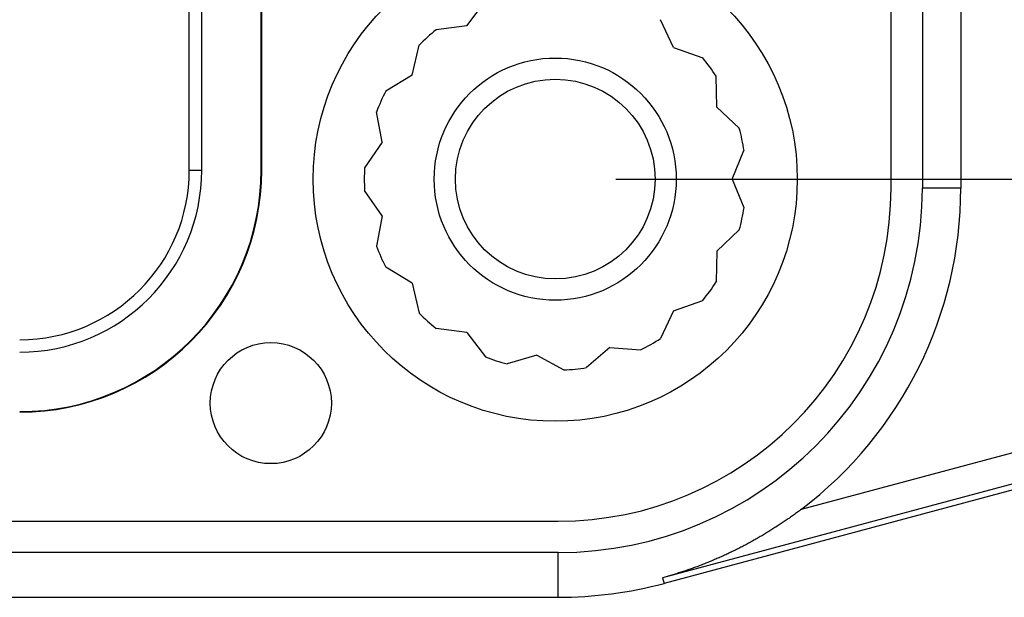
# Model space of a CAD drawing. Units: millimetres. Extents: x 0 to 841, y 0 to 594.
# Drawn here: x 594 to 614, y 410 to 422 of the extents above; entities that cross this region are included whole.
import ezdxf

# ---------------------------------------------------------------- set-up
doc = ezdxf.new("R2010")
doc.units = ezdxf.units.MM
doc.layers.add('LAYER_1', color=179, linetype='Continuous')
doc.layers.add('SLD-0', color=179, linetype='Continuous')

msp = doc.modelspace()

# ---------------------------------------------------------------- linework, layer by layer
at = {"layer": 'LAYER_1'}
msp.add_line((605.945, 418.975), (657.632, 418.975), dxfattribs=at)
at = {"layer": 'SLD-0'}
for p, q in [((611.632, 418.788), (611.632, 504.163)), ((612.279, 504.163), (612.279, 418.788)), ((613.073, 504.163), (613.073, 418.788)), ((597.136, 419.163), (597.136, 429.788)), ((597.393, 419.163), (597.393, 429.788)), ((598.621, 419.163), (598.621, 429.788)), ((598.632, 419.163), (598.632, 429.788)), ((602.867, 422.142), (603.254, 422.646)), ((607.141, 421.692), (606.867, 422.267)), ((602.867, 422.142), (602.236, 422.059)), ((601.737, 421.124), (601.885, 421.743)), ((607.141, 421.692), (607.741, 421.48)), ((601.737, 421.124), (601.194, 420.792)), ((608.035, 420.462), (608.018, 421.098)), ((608.035, 420.462), (608.496, 420.024)), ((601.118, 419.735), (601.002, 420.361)), ((601.118, 419.735), (600.758, 419.211)), ((608.351, 418.975), (608.594, 419.563)), ((597.136, 419.163), (597.393, 419.163)), ((598.621, 419.163), (598.632, 419.163)), ((608.351, 418.975), (608.594, 418.387)), ((601.118, 418.215), (600.758, 418.739)), ((613.073, 418.788), (612.279, 418.788)), ((601.118, 418.215), (601.002, 417.589)), ((608.035, 417.488), (608.496, 417.926)), ((609.78, 412.16), (630.63, 417.747)), ((608.035, 417.488), (608.018, 416.852)), ((601.737, 416.826), (601.194, 417.159)), ((630.792, 417.143), (606.912, 410.745)), ((630.823, 417.027), (606.943, 410.629)), ((601.737, 416.826), (601.885, 416.207)), ((607.141, 416.258), (607.741, 416.47)), ((607.141, 416.258), (606.867, 415.684)), ((602.867, 415.809), (602.236, 415.892)), ((602.867, 415.809), (603.254, 415.304)), ((604.312, 415.339), (603.702, 415.158)), ((604.312, 415.339), (604.872, 415.035)), ((605.824, 415.498), (605.341, 415.085)), ((605.824, 415.498), (606.459, 415.448)), ((609.677, 412.083), (609.656, 412.068)), ((609.698, 412.098), (609.677, 412.083)), ((609.718, 412.114), (609.698, 412.098)), ((609.739, 412.129), (609.718, 412.114)), ((609.76, 412.145), (609.739, 412.129)), ((609.78, 412.16), (609.76, 412.145)), ((469.632, 411.913), (604.757, 411.913)), ((609.383, 411.877), (609.362, 411.862)), ((609.404, 411.891), (609.383, 411.877)), ((609.425, 411.905), (609.404, 411.891)), ((609.447, 411.92), (609.425, 411.905)), ((609.468, 411.934), (609.447, 411.92)), ((609.489, 411.949), (609.468, 411.934)), ((609.51, 411.963), (609.489, 411.949)), ((609.531, 411.978), (609.51, 411.963)), ((609.552, 411.993), (609.531, 411.978)), ((609.573, 412.008), (609.552, 411.993)), ((609.594, 412.023), (609.573, 412.008)), ((609.614, 412.038), (609.594, 412.023)), ((609.635, 412.053), (609.614, 412.038)), ((609.656, 412.068), (609.635, 412.053)), ((609.083, 411.684), (609.061, 411.671)), ((609.105, 411.697), (609.083, 411.684)), ((609.126, 411.711), (609.105, 411.697)), ((609.148, 411.724), (609.126, 411.711)), ((609.169, 411.738), (609.148, 411.724)), ((609.191, 411.751), (609.169, 411.738)), ((609.212, 411.765), (609.191, 411.751)), ((609.234, 411.779), (609.212, 411.765)), ((609.255, 411.792), (609.234, 411.779)), ((609.277, 411.806), (609.255, 411.792)), ((609.298, 411.82), (609.277, 411.806)), ((609.319, 411.834), (609.298, 411.82)), ((609.341, 411.848), (609.319, 411.834)), ((609.362, 411.862), (609.341, 411.848)), ((608.732, 411.48), (608.71, 411.468)), ((608.754, 411.493), (608.732, 411.48)), ((608.776, 411.505), (608.754, 411.493)), ((608.798, 411.517), (608.776, 411.505)), ((608.82, 411.53), (608.798, 411.517)), ((608.842, 411.542), (608.82, 411.53)), ((608.865, 411.555), (608.842, 411.542)), ((608.887, 411.567), (608.865, 411.555)), ((608.908, 411.58), (608.887, 411.567)), ((608.93, 411.593), (608.908, 411.58)), ((608.952, 411.606), (608.93, 411.593)), ((608.974, 411.619), (608.952, 411.606)), ((608.996, 411.631), (608.974, 411.619)), ((609.018, 411.645), (608.996, 411.631)), ((609.04, 411.658), (609.018, 411.645)), ((609.061, 411.671), (609.04, 411.658)), ((604.757, 411.266), (469.632, 411.266)), ((604.757, 410.341), (604.757, 411.266)), ((608.329, 411.273), (608.306, 411.263)), ((608.351, 411.284), (608.329, 411.273)), ((608.374, 411.295), (608.351, 411.284)), ((608.396, 411.306), (608.374, 411.295)), ((608.419, 411.317), (608.396, 411.306)), ((608.441, 411.328), (608.419, 411.317)), ((608.464, 411.34), (608.441, 411.328)), ((608.486, 411.351), (608.464, 411.34)), ((608.509, 411.362), (608.486, 411.351)), ((608.531, 411.374), (608.509, 411.362)), ((608.554, 411.385), (608.531, 411.374)), ((608.576, 411.397), (608.554, 411.385)), ((608.598, 411.409), (608.576, 411.397)), ((608.621, 411.42), (608.598, 411.409)), ((608.643, 411.432), (608.621, 411.42)), ((608.665, 411.444), (608.643, 411.432)), ((608.687, 411.456), (608.665, 411.444)), ((608.71, 411.468), (608.687, 411.456)), ((607.873, 411.071), (607.85, 411.062)), ((607.896, 411.08), (607.873, 411.071)), ((607.919, 411.09), (607.896, 411.08)), ((607.942, 411.099), (607.919, 411.09)), ((607.965, 411.109), (607.942, 411.099)), ((607.988, 411.119), (607.965, 411.109)), ((608.011, 411.129), (607.988, 411.119)), ((608.034, 411.139), (608.011, 411.129)), ((608.056, 411.148), (608.034, 411.139)), ((608.079, 411.158), (608.056, 411.148)), ((608.102, 411.169), (608.079, 411.158)), ((608.125, 411.179), (608.102, 411.169)), ((608.148, 411.189), (608.125, 411.179)), ((608.17, 411.199), (608.148, 411.189)), ((608.193, 411.21), (608.17, 411.199)), ((608.216, 411.22), (608.193, 411.21)), ((608.238, 411.231), (608.216, 411.22)), ((608.261, 411.241), (608.238, 411.231)), ((608.284, 411.252), (608.261, 411.241)), ((608.306, 411.263), (608.284, 411.252)), ((607.315, 410.866), (607.291, 410.858)), ((607.338, 410.873), (607.315, 410.866)), ((607.362, 410.881), (607.338, 410.873)), ((607.385, 410.889), (607.362, 410.881)), ((607.409, 410.897), (607.385, 410.889)), ((607.432, 410.905), (607.409, 410.897)), ((607.456, 410.913), (607.432, 410.905)), ((607.479, 410.921), (607.456, 410.913)), ((607.502, 410.929), (607.479, 410.921)), ((607.526, 410.938), (607.502, 410.929)), ((607.549, 410.946), (607.526, 410.938)), ((607.572, 410.955), (607.549, 410.946)), ((607.595, 410.963), (607.572, 410.955)), ((607.619, 410.972), (607.595, 410.963)), ((607.642, 410.98), (607.619, 410.972)), ((607.665, 410.989), (607.642, 410.98)), ((607.688, 410.998), (607.665, 410.989)), ((607.712, 411.007), (607.688, 410.998)), ((607.735, 411.016), (607.712, 411.007)), ((607.758, 411.025), (607.735, 411.016)), ((607.781, 411.034), (607.758, 411.025)), ((607.804, 411.043), (607.781, 411.034)), ((607.827, 411.052), (607.804, 411.043)), ((607.85, 411.062), (607.827, 411.052)), ((606.936, 410.751), (606.912, 410.745)), ((606.912, 410.745), (606.943, 410.629)), ((606.96, 410.758), (606.936, 410.751)), ((606.984, 410.765), (606.96, 410.758)), ((607.008, 410.771), (606.984, 410.765)), ((607.031, 410.778), (607.008, 410.771)), ((607.055, 410.785), (607.031, 410.778)), ((607.079, 410.792), (607.055, 410.785)), ((607.102, 410.799), (607.079, 410.792)), ((607.126, 410.806), (607.102, 410.799)), ((607.15, 410.813), (607.126, 410.806)), ((607.173, 410.821), (607.15, 410.813)), ((607.197, 410.828), (607.173, 410.821)), ((607.221, 410.835), (607.197, 410.828)), ((607.244, 410.843), (607.221, 410.835)), ((607.268, 410.85), (607.244, 410.843)), ((607.291, 410.858), (607.268, 410.85)), ((469.632, 410.341), (604.757, 410.341))]:
    msp.add_line(p, q, dxfattribs=at)
for centre, radius in [((604.695, 418.975), 5), ((604.695, 418.975), 2.5), ((604.695, 418.975), 2.062), ((598.82, 414.35), 1.25)]:
    msp.add_circle(centre, radius, dxfattribs=at)
for centre, radius, start, end in [((604.695, 418.975), 3.944, 128.571, 135.429), ((604.695, 418.975), 3.944, 32.571, 39.429), ((604.695, 418.975), 3.944, 152.571, 159.429), ((604.695, 418.975), 3.944, 8.571, 15.429), ((604.695, 418.975), 3.944, 176.571, 183.429), ((593.632, 419.163), 3.761, 270, 0), ((593.632, 419.163), 4.989, 270, 0), ((593.632, 419.163), 3.504, 270, 0), ((593.632, 419.163), 5, 270, 0), ((604.757, 418.788), 6.875, 270, 0), ((604.757, 418.788), 7.522, 270, 0), ((604.757, 418.788), 8.316, 307.1585, 0), ((604.695, 418.975), 3.944, 344.571, 351.429), ((604.695, 418.975), 3.944, 200.571, 207.429), ((604.695, 418.975), 3.944, 320.571, 327.429), ((604.695, 418.975), 3.944, 224.571, 231.429), ((604.695, 418.975), 3.944, 296.571, 303.429), ((604.695, 418.975), 3.944, 248.571, 255.429), ((604.695, 418.975), 3.944, 272.571, 279.429), ((604.757, 418.788), 8.447, 270, 285)]:
    msp.add_arc(centre, radius, start, end, dxfattribs=at)

doc.saveas('drawing.dxf')
